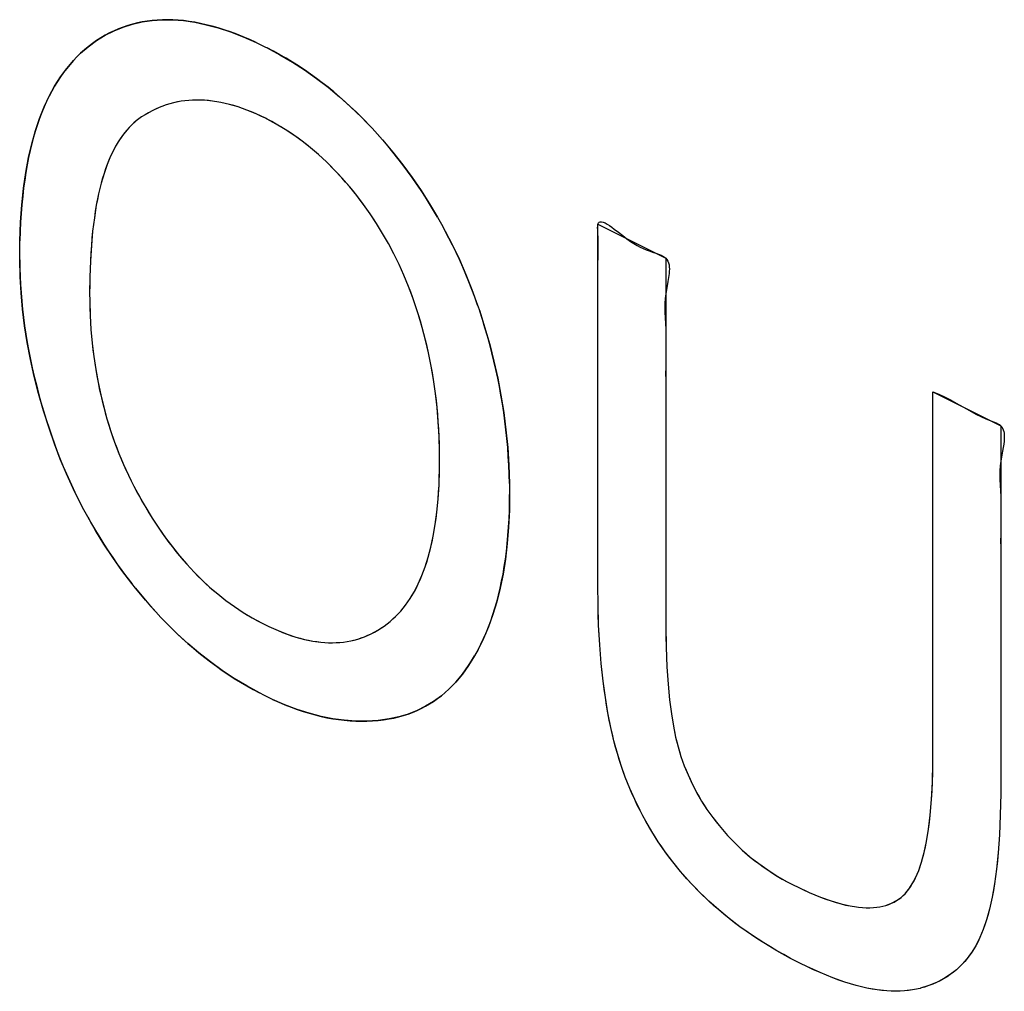
# Model space of a CAD drawing. Units: millimetres. Extents: x 75 to 166, y 32 to 156.
# Drawn here: x 107 to 109, y 70 to 72 of the extents above; entities that cross this region are included whole.
import ezdxf

# ---------------------------------------------------------------- set-up
doc = ezdxf.new("R2010")
doc.units = ezdxf.units.MM
doc.header["$LTSCALE"] = 16.335
doc.layers.get('0').update_dxf_attribs({"linetype": 'CONTINUOUS'})

msp = doc.modelspace()

# ---------------------------------------------------------------- linework, layer by layer
at = {"color": 7, "linetype": 'CONTINUOUS'}
for p, q in [((106.8625, 71.9232), (106.8874, 71.9249)), ((106.8874, 71.9249), (106.913, 71.9248)), ((106.913, 71.9248), (106.9394, 71.9227)), ((106.7696, 71.8979), (106.7919, 71.9071)), ((106.7919, 71.9071), (106.8147, 71.9143)), ((106.8147, 71.9143), (106.8383, 71.9197)), ((106.8383, 71.9197), (106.8625, 71.9232)), ((106.9394, 71.9227), (106.9666, 71.9188)), ((106.9666, 71.9188), (106.9947, 71.9129)), ((106.9947, 71.9129), (107.0237, 71.9051)), ((107.0237, 71.9051), (107.0536, 71.8953)), ((106.727, 71.8739), (106.748, 71.8869)), ((106.748, 71.8869), (106.7696, 71.8979)), ((107.0536, 71.8953), (107.0846, 71.8833)), ((107.0846, 71.8833), (107.1165, 71.8693)), ((106.6879, 71.843), (106.7065, 71.859)), ((106.7065, 71.859), (106.727, 71.8739)), ((107.1165, 71.8693), (107.1379, 71.859)), ((107.1379, 71.859), (107.143, 71.8564)), ((107.143, 71.8564), (107.1743, 71.8396)), ((106.6704, 71.8254), (106.679, 71.8344)), ((106.679, 71.8344), (106.6879, 71.843)), ((107.1743, 71.8396), (107.2048, 71.8216)), ((106.6386, 71.7852), (106.654, 71.8061)), ((106.654, 71.8061), (106.6704, 71.8254)), ((107.2048, 71.8216), (107.2345, 71.8023)), ((106.6243, 71.7626), (106.6386, 71.7852)), ((107.2345, 71.8023), (107.2635, 71.7818)), ((107.2635, 71.7818), (107.2919, 71.76)), ((106.6111, 71.7382), (106.6243, 71.7626)), ((107.2919, 71.76), (107.3196, 71.7369)), ((106.599, 71.7121), (106.6111, 71.7382)), ((107.3196, 71.7369), (107.3468, 71.7125)), ((106.5879, 71.6841), (106.599, 71.7121)), ((106.8795, 71.7107), (106.8622, 71.7027)), ((106.8971, 71.7172), (106.8795, 71.7107)), ((106.915, 71.7223), (106.8971, 71.7172)), ((106.9333, 71.7259), (106.915, 71.7223)), ((106.9519, 71.7282), (106.9333, 71.7259)), ((106.9709, 71.729), (106.9519, 71.7282)), ((106.9805, 71.7289), (106.9709, 71.729)), ((106.9903, 71.7284), (106.9805, 71.7289)), ((107.0101, 71.7264), (106.9903, 71.7284)), ((107.0303, 71.723), (107.0101, 71.7264)), ((107.051, 71.7182), (107.0303, 71.723)), ((107.0721, 71.712), (107.051, 71.7182)), ((107.0938, 71.7043), (107.0721, 71.712)), ((107.3468, 71.7125), (107.3734, 71.6869)), ((106.8363, 71.6876), (106.8238, 71.6783)), ((106.8451, 71.6932), (106.8363, 71.6876)), ((106.8622, 71.7027), (106.8451, 71.6932)), ((107.116, 71.6951), (107.0938, 71.7043)), ((107.1388, 71.6843), (107.116, 71.6951)), ((107.1434, 71.682), (107.1388, 71.6843)), ((107.3734, 71.6869), (107.3995, 71.6599)), ((106.5778, 71.6542), (106.5879, 71.6841)), ((106.8119, 71.6676), (106.8005, 71.6555)), ((106.8238, 71.6783), (106.8119, 71.6676)), ((107.1655, 71.67), (107.1434, 71.682)), ((107.1871, 71.6571), (107.1655, 71.67)), ((106.5689, 71.6224), (106.5778, 71.6542)), ((106.7898, 71.642), (106.7797, 71.6268)), ((106.8005, 71.6555), (106.7898, 71.642)), ((107.2082, 71.6432), (107.1871, 71.6571)), ((107.2288, 71.6283), (107.2082, 71.6432)), ((107.3995, 71.6599), (107.425, 71.6315)), ((106.5611, 71.5884), (106.5689, 71.6224)), ((106.7797, 71.6268), (106.7701, 71.6101)), ((107.249, 71.6124), (107.2288, 71.6283)), ((107.2687, 71.5956), (107.249, 71.6124)), ((107.425, 71.6315), (107.4501, 71.6017)), ((106.5544, 71.5524), (106.5611, 71.5884)), ((106.7612, 71.5918), (106.7529, 71.5716)), ((106.7701, 71.6101), (106.7612, 71.5918)), ((107.288, 71.5777), (107.2687, 71.5956)), ((107.4501, 71.6017), (107.4741, 71.5711)), ((106.7529, 71.5716), (106.7452, 71.5497)), ((107.307, 71.5588), (107.288, 71.5777)), ((107.4741, 71.5711), (107.497, 71.54)), ((106.5488, 71.5141), (106.5544, 71.5524)), ((106.7452, 71.5497), (106.7382, 71.5258)), ((107.3255, 71.5389), (107.307, 71.5588)), ((106.7382, 71.5258), (106.7318, 71.4999)), ((107.3438, 71.518), (107.3255, 71.5389)), ((107.3617, 71.4959), (107.3438, 71.518)), ((107.497, 71.54), (107.5188, 71.5082)), ((106.5445, 71.4735), (106.5488, 71.5141)), ((106.7318, 71.4999), (106.7262, 71.4719)), ((107.3786, 71.4736), (107.3617, 71.4959)), ((107.5188, 71.5082), (107.5395, 71.4759)), ((106.5414, 71.4305), (106.5445, 71.4735)), ((106.7262, 71.4719), (106.7214, 71.4417)), ((107.3948, 71.4508), (107.3786, 71.4736)), ((107.5395, 71.4759), (107.5593, 71.4428)), ((107.4103, 71.4274), (107.3948, 71.4508)), ((106.5397, 71.385), (106.5414, 71.4305)), ((106.7214, 71.4417), (106.7173, 71.4091)), ((107.4177, 71.4154), (107.4103, 71.4274)), ((107.5593, 71.4428), (107.5687, 71.426)), ((107.5687, 71.426), (107.578, 71.4091)), ((107.9503, 71.4256), (108.1159, 71.3428)), ((107.9503, 70.5412), (107.9503, 71.4256)), ((106.7173, 71.4091), (106.7141, 71.3741)), ((107.425, 71.4034), (107.4177, 71.4154)), ((107.4391, 71.3788), (107.425, 71.4034)), ((107.578, 71.4091), (107.5957, 71.3746)), ((106.5392, 71.3461), (106.5397, 71.385)), ((106.7141, 71.3741), (106.7118, 71.3365)), ((107.4524, 71.3536), (107.4391, 71.3788)), ((107.5957, 71.3746), (107.6124, 71.3393)), ((107.465, 71.3277), (107.4524, 71.3536)), ((106.5392, 71.3385), (106.5392, 71.3461)), ((106.5402, 71.2985), (106.5392, 71.3385)), ((106.7118, 71.3365), (106.7104, 71.2962)), ((107.477, 71.3011), (107.465, 71.3277)), ((107.6124, 71.3393), (107.6281, 71.3032)), ((108.1159, 71.3428), (108.116, 70.4464)), ((107.4882, 71.2738), (107.477, 71.3011)), ((107.6281, 71.3032), (107.643, 71.2663)), ((106.5425, 71.2584), (106.5402, 71.2985)), ((106.7104, 71.2962), (106.7099, 71.2574)), ((106.5463, 71.2181), (106.5425, 71.2584)), ((106.7099, 71.2574), (106.7101, 71.2386)), ((107.4988, 71.2457), (107.4882, 71.2738)), ((107.643, 71.2663), (107.6568, 71.2284)), ((106.7101, 71.2386), (106.7111, 71.2033)), ((107.5087, 71.2168), (107.4988, 71.2457)), ((107.6568, 71.2284), (107.662, 71.2133)), ((106.5513, 71.1775), (106.5463, 71.2181)), ((107.5127, 71.2044), (107.5087, 71.2168)), ((107.5217, 71.174), (107.5127, 71.2044)), ((107.662, 71.2133), (107.6748, 71.173)), ((106.7111, 71.2033), (106.7132, 71.1689)), ((106.5578, 71.1367), (106.5513, 71.1775)), ((106.7132, 71.1689), (106.7161, 71.1354)), ((107.5298, 71.143), (107.5217, 71.174)), ((107.6748, 71.173), (107.6864, 71.1324)), ((106.5656, 71.0957), (106.5578, 71.1367)), ((106.7161, 71.1354), (106.72, 71.1028)), ((107.5372, 71.1115), (107.5298, 71.143)), ((107.6864, 71.1324), (107.6968, 71.0915)), ((107.5437, 71.0793), (107.5372, 71.1115)), ((106.5748, 71.0543), (106.5656, 71.0957)), ((106.72, 71.1028), (106.7248, 71.0709)), ((107.6968, 71.0915), (107.7059, 71.0502)), ((106.7248, 71.0709), (106.7304, 71.0398)), ((107.5493, 71.0464), (107.5437, 71.0793)), ((106.5854, 71.0126), (106.5748, 71.0543)), ((106.7304, 71.0398), (106.7369, 71.0093)), ((107.5541, 71.0128), (107.5493, 71.0464)), ((107.7059, 71.0502), (107.7139, 71.0086)), ((106.5974, 70.9704), (106.5854, 71.0126)), ((107.558, 70.9785), (107.5541, 71.0128)), ((108.7682, 71.0167), (108.9335, 70.934)), ((108.7682, 70.1335), (108.7682, 71.0167)), ((106.7369, 71.0093), (106.7442, 70.9796)), ((107.7139, 71.0086), (107.7206, 70.9665)), ((106.6108, 70.9279), (106.5974, 70.9704)), ((106.7442, 70.9796), (106.7523, 70.9505)), ((107.5609, 70.9433), (107.558, 70.9785)), ((107.7206, 70.9665), (107.726, 70.924)), ((106.7523, 70.9505), (106.7612, 70.9219)), ((107.5629, 70.9074), (107.5609, 70.9433)), ((106.624, 70.8898), (106.6108, 70.9279)), ((106.7612, 70.9219), (106.7709, 70.8939)), ((107.726, 70.924), (107.7302, 70.881)), ((108.9335, 70.934), (108.9335, 70.0358)), ((106.7709, 70.8939), (106.7814, 70.8664)), ((107.5639, 70.8706), (107.5629, 70.9074)), ((106.6383, 70.8526), (106.624, 70.8898)), ((107.5641, 70.8524), (107.5639, 70.8706)), ((107.7302, 70.881), (107.733, 70.8373)), ((106.6535, 70.8162), (106.6383, 70.8526)), ((106.7814, 70.8664), (106.7927, 70.8394)), ((107.5638, 70.8251), (107.5641, 70.8524)), ((106.7927, 70.8394), (106.8048, 70.8128)), ((107.5626, 70.7888), (107.5638, 70.8251)), ((107.733, 70.8373), (107.7345, 70.7931)), ((106.6697, 70.7806), (106.6535, 70.8162)), ((106.8048, 70.8128), (106.8111, 70.7997)), ((106.8111, 70.7997), (106.8177, 70.7867)), ((106.6869, 70.7457), (106.6697, 70.7806)), ((106.8177, 70.7867), (106.8315, 70.7609)), ((107.5604, 70.7547), (107.5626, 70.7888)), ((107.7345, 70.7931), (107.7348, 70.7659)), ((106.8315, 70.7609), (106.8468, 70.734)), ((107.5573, 70.7226), (107.5604, 70.7547)), ((107.7348, 70.7659), (107.7343, 70.7277)), ((106.6959, 70.7284), (106.6869, 70.7457)), ((106.7052, 70.7114), (106.6959, 70.7284)), ((106.8468, 70.734), (106.8625, 70.7083)), ((107.7343, 70.7277), (107.7324, 70.686)), ((106.7245, 70.6778), (106.7052, 70.7114)), ((106.8625, 70.7083), (106.8785, 70.6838)), ((107.5532, 70.6924), (107.5573, 70.7226)), ((106.7449, 70.6448), (106.7245, 70.6778)), ((106.8785, 70.6838), (106.895, 70.6603)), ((107.5484, 70.6641), (107.5532, 70.6924)), ((107.7324, 70.686), (107.7292, 70.6462)), ((106.895, 70.6603), (106.9119, 70.6379)), ((107.5427, 70.6376), (107.5484, 70.6641)), ((106.7663, 70.6123), (106.7449, 70.6448)), ((106.9119, 70.6379), (106.9291, 70.6164)), ((107.5362, 70.6128), (107.5427, 70.6376)), ((107.7292, 70.6462), (107.7247, 70.6081)), ((106.7889, 70.5804), (106.7663, 70.6123)), ((106.9291, 70.6164), (106.9468, 70.596)), ((107.5289, 70.5896), (107.5362, 70.6128)), ((107.7247, 70.6081), (107.7189, 70.5719)), ((106.8127, 70.549), (106.7889, 70.5804)), ((106.9468, 70.596), (106.9559, 70.5861)), ((106.9559, 70.5861), (106.965, 70.5764)), ((107.5208, 70.568), (107.5289, 70.5896)), ((106.965, 70.5764), (106.9836, 70.5578)), ((106.9836, 70.5578), (107.0027, 70.5401)), ((107.512, 70.5479), (107.5208, 70.568)), ((107.7189, 70.5719), (107.7118, 70.5372)), ((106.8217, 70.5375), (106.8127, 70.549)), ((106.8462, 70.5079), (106.8217, 70.5375)), ((107.0027, 70.5401), (107.0224, 70.5233)), ((107.5025, 70.5293), (107.512, 70.5479)), ((107.7118, 70.5372), (107.7035, 70.5042)), ((107.9507, 70.4988), (107.9503, 70.5412)), ((106.8711, 70.4796), (106.8462, 70.5079)), ((107.0224, 70.5233), (107.0425, 70.5075)), ((107.0425, 70.5075), (107.0633, 70.4924)), ((107.4812, 70.4961), (107.4922, 70.512)), ((107.4922, 70.512), (107.5025, 70.5293)), ((107.0633, 70.4924), (107.0846, 70.4783)), ((107.4694, 70.4816), (107.4812, 70.4961)), ((107.7035, 70.5042), (107.694, 70.4728)), ((107.9522, 70.4473), (107.9507, 70.4988)), ((106.8838, 70.4659), (106.8711, 70.4796)), ((106.8967, 70.4526), (106.8838, 70.4659)), ((107.0846, 70.4783), (107.1066, 70.4651)), ((107.1066, 70.4651), (107.1293, 70.4527)), ((107.4435, 70.4563), (107.4568, 70.4683)), ((107.4568, 70.4683), (107.4694, 70.4816)), ((107.694, 70.4728), (107.6833, 70.4429)), ((106.9228, 70.4269), (106.8967, 70.4526)), ((107.1293, 70.4527), (107.1362, 70.4492)), ((107.1362, 70.4492), (107.1469, 70.444)), ((107.1469, 70.444), (107.1698, 70.4338)), ((107.3972, 70.426), (107.4131, 70.4346)), ((107.4131, 70.4346), (107.4285, 70.4447)), ((107.4285, 70.4447), (107.4435, 70.4563)), ((107.6833, 70.4429), (107.6713, 70.4145)), ((107.9549, 70.3989), (107.9522, 70.4473)), ((108.116, 70.4464), (108.1168, 70.3933)), ((106.9495, 70.4024), (106.9228, 70.4269)), ((107.1698, 70.4338), (107.192, 70.4251)), ((107.192, 70.4251), (107.2134, 70.418)), ((107.2134, 70.418), (107.2342, 70.4124)), ((107.2342, 70.4124), (107.2544, 70.4083)), ((107.3472, 70.4088), (107.3643, 70.4131)), ((107.3643, 70.4131), (107.381, 70.4189)), ((107.381, 70.4189), (107.3972, 70.426)), ((107.6713, 70.4145), (107.6581, 70.3875)), ((106.9768, 70.3792), (106.9495, 70.4024)), ((107.2544, 70.4083), (107.274, 70.4056)), ((107.274, 70.4056), (107.2931, 70.4043)), ((107.2931, 70.4043), (107.3116, 70.4044)), ((107.3116, 70.4044), (107.3297, 70.4059)), ((107.3297, 70.4059), (107.3472, 70.4088)), ((107.6581, 70.3875), (107.6494, 70.3718)), ((107.9585, 70.3534), (107.9549, 70.3989)), ((108.1168, 70.3933), (108.1188, 70.3457)), ((107.0048, 70.3573), (106.9768, 70.3792)), ((107.6494, 70.3718), (107.6349, 70.3486)), ((107.0336, 70.3365), (107.0048, 70.3573)), ((107.6349, 70.3486), (107.6196, 70.3274)), ((107.9632, 70.3106), (107.9585, 70.3534)), ((108.1188, 70.3457), (108.1216, 70.303)), ((107.063, 70.317), (107.0336, 70.3365)), ((107.0932, 70.2987), (107.063, 70.317)), ((107.6196, 70.3274), (107.6034, 70.308)), ((107.1243, 70.2817), (107.0932, 70.2987)), ((107.5864, 70.2906), (107.5684, 70.2749)), ((107.6034, 70.308), (107.5864, 70.2906)), ((107.9686, 70.2705), (107.9632, 70.3106)), ((108.1216, 70.303), (108.1253, 70.2648)), ((107.1369, 70.2753), (107.1243, 70.2817)), ((107.1563, 70.2659), (107.1369, 70.2753)), ((107.5684, 70.2749), (107.5495, 70.2611)), ((107.9749, 70.2328), (107.9686, 70.2705)), ((107.1866, 70.2526), (107.1563, 70.2659)), ((107.2165, 70.2413), (107.1866, 70.2526)), ((107.5297, 70.2489), (107.5089, 70.2386)), ((107.5495, 70.2611), (107.5297, 70.2489)), ((108.1253, 70.2648), (108.1297, 70.2309)), ((107.2459, 70.2319), (107.2165, 70.2413)), ((107.2748, 70.2243), (107.2459, 70.2319)), ((107.3034, 70.2186), (107.2748, 70.2243)), ((107.3315, 70.2148), (107.3034, 70.2186)), ((107.4644, 70.2231), (107.4406, 70.218)), ((107.4872, 70.23), (107.4644, 70.2231)), ((107.5089, 70.2386), (107.4872, 70.23)), ((107.982, 70.1975), (107.9749, 70.2328)), ((108.1297, 70.2309), (108.1347, 70.2007)), ((107.3593, 70.2128), (107.3315, 70.2148)), ((107.3867, 70.2126), (107.3593, 70.2128)), ((107.4138, 70.2144), (107.3867, 70.2126)), ((107.4406, 70.218), (107.4138, 70.2144)), ((107.9897, 70.1644), (107.982, 70.1975)), ((108.1347, 70.2007), (108.1402, 70.174)), ((108.1402, 70.174), (108.1461, 70.1504)), ((107.9981, 70.1334), (107.9897, 70.1644)), ((108.1461, 70.1504), (108.1532, 70.1268)), ((108.0072, 70.1043), (107.9981, 70.1334)), ((108.1532, 70.1268), (108.1613, 70.1039)), ((108.768, 70.1107), (108.7682, 70.1335)), ((108.0173, 70.0759), (108.0072, 70.1043)), ((108.1613, 70.1039), (108.1704, 70.0816)), ((108.7669, 70.0636), (108.768, 70.1107)), ((108.0283, 70.0482), (108.0173, 70.0759)), ((108.1704, 70.0816), (108.1804, 70.0598)), ((108.1804, 70.0598), (108.1914, 70.0386)), ((108.7647, 70.0213), (108.7669, 70.0636)), ((108.0403, 70.0211), (108.0283, 70.0482)), ((108.1914, 70.0386), (108.2035, 70.0177)), ((108.9335, 70.0358), (108.9326, 69.9832)), ((108.0532, 69.9946), (108.0403, 70.0211)), ((108.2035, 70.0177), (108.2166, 69.9974)), ((108.7615, 69.9832), (108.7647, 70.0213)), ((108.06, 69.9816), (108.0532, 69.9946)), ((108.0671, 69.9687), (108.06, 69.9816)), ((108.2166, 69.9974), (108.2307, 69.9774)), ((108.7573, 69.9493), (108.7615, 69.9832)), ((108.9326, 69.9832), (108.9306, 69.9352)), ((108.0819, 69.9432), (108.0671, 69.9687)), ((108.2307, 69.9774), (108.246, 69.9577)), ((108.246, 69.9577), (108.2501, 69.9528)), ((108.0978, 69.9183), (108.0819, 69.9432)), ((108.2501, 69.9528), (108.2668, 69.9338)), ((108.2668, 69.9338), (108.2843, 69.9155)), ((108.7524, 69.919), (108.7573, 69.9493)), ((108.9306, 69.9352), (108.9275, 69.8915)), ((108.1148, 69.8937), (108.0978, 69.9183)), ((108.2843, 69.9155), (108.3029, 69.8979)), ((108.7467, 69.8923), (108.7524, 69.919)), ((108.1329, 69.8696), (108.1148, 69.8937)), ((108.3029, 69.8979), (108.3224, 69.8811)), ((108.7403, 69.8688), (108.7467, 69.8923)), ((108.9275, 69.8915), (108.9234, 69.8518)), ((108.1521, 69.8458), (108.1329, 69.8696)), ((108.3224, 69.8811), (108.3431, 69.8649)), ((108.3431, 69.8649), (108.365, 69.8494)), ((108.7334, 69.8483), (108.7403, 69.8688)), ((108.1578, 69.8391), (108.1521, 69.8458)), ((108.1778, 69.8166), (108.1578, 69.8391)), ((108.365, 69.8494), (108.3882, 69.8346)), ((108.3882, 69.8346), (108.4127, 69.8206)), ((108.7258, 69.8304), (108.7334, 69.8483)), ((108.9234, 69.8518), (108.9184, 69.8158)), ((108.199, 69.7946), (108.1778, 69.8166)), ((108.4127, 69.8206), (108.4306, 69.8113)), ((108.4306, 69.8113), (108.4358, 69.8087)), ((108.7092, 69.8022), (108.7178, 69.8152)), ((108.7178, 69.8152), (108.7258, 69.8304)), ((108.9184, 69.8158), (108.9126, 69.7832)), ((108.2215, 69.7731), (108.199, 69.7946)), ((108.4358, 69.8087), (108.466, 69.7946)), ((108.466, 69.7946), (108.494, 69.783)), ((108.6907, 69.7826), (108.7002, 69.7914)), ((108.7002, 69.7914), (108.7092, 69.8022)), ((108.2453, 69.7519), (108.2215, 69.7731)), ((108.494, 69.783), (108.5199, 69.7737)), ((108.5199, 69.7737), (108.5439, 69.7666)), ((108.5439, 69.7666), (108.566, 69.7616)), ((108.6388, 69.7596), (108.6535, 69.7631)), ((108.6535, 69.7631), (108.667, 69.7681)), ((108.667, 69.7681), (108.6794, 69.7747)), ((108.6794, 69.7747), (108.6907, 69.7826)), ((108.9126, 69.7832), (108.9061, 69.754)), ((108.2705, 69.7311), (108.2453, 69.7519)), ((108.566, 69.7616), (108.5865, 69.7585)), ((108.5865, 69.7585), (108.6054, 69.7572)), ((108.6054, 69.7572), (108.6228, 69.7576)), ((108.6228, 69.7576), (108.6388, 69.7596)), ((108.9061, 69.754), (108.8988, 69.7277)), ((108.2972, 69.7108), (108.2705, 69.7311)), ((108.8988, 69.7277), (108.8909, 69.7043)), ((108.3255, 69.6908), (108.2972, 69.7108)), ((108.3554, 69.6713), (108.3255, 69.6908)), ((108.8909, 69.7043), (108.8828, 69.6845)), ((108.3871, 69.6523), (108.3554, 69.6713)), ((108.8736, 69.6662), (108.8632, 69.6491)), ((108.8828, 69.6845), (108.8736, 69.6662)), ((108.4207, 69.6337), (108.3871, 69.6523)), ((108.8632, 69.6491), (108.8518, 69.6335)), ((108.445, 69.6212), (108.4207, 69.6337)), ((108.4605, 69.6136), (108.445, 69.6212)), ((108.8392, 69.6191), (108.8254, 69.606)), ((108.8518, 69.6335), (108.8392, 69.6191)), ((108.4931, 69.5988), (108.4605, 69.6136)), ((108.524, 69.5862), (108.4931, 69.5988)), ((108.8105, 69.5943), (108.7943, 69.5839)), ((108.8254, 69.606), (108.8105, 69.5943)), ((108.5532, 69.5758), (108.524, 69.5862)), ((108.5809, 69.5675), (108.5532, 69.5758)), ((108.7768, 69.5748), (108.7579, 69.5671)), ((108.7943, 69.5839), (108.7768, 69.5748)), ((108.6071, 69.5612), (108.5809, 69.5675)), ((108.6319, 69.5567), (108.6071, 69.5612)), ((108.6554, 69.5541), (108.6319, 69.5567)), ((108.6775, 69.5532), (108.6554, 69.5541)), ((108.6985, 69.554), (108.6775, 69.5532)), ((108.7183, 69.5565), (108.6985, 69.554)), ((108.737, 69.5605), (108.7183, 69.5565)), ((108.7377, 69.5607), (108.737, 69.5605)), ((108.7579, 69.5671), (108.7377, 69.5607))]:
    msp.add_line(p, q, dxfattribs=at)
at = {"color": 7, "linetype": 'CONTINUOUS', "true_color": 0x1a171b}
for p, q in [((108.1159, 71.083), (108.1158, 71.054)), ((108.116, 70.9531), (108.1159, 70.9098)), ((108.9335, 70.6742), (108.9334, 70.6452))]:
    msp.add_line(p, q, dxfattribs=at)
for points in [[(107.1165, 71.8693), (107.1005, 71.8765), (107.0846, 71.8833), (107.0691, 71.8895), (107.0536, 71.8953), (107.0386, 71.9004), (107.0237, 71.9051), (107.0092, 71.9093), (106.9947, 71.9129), (106.9806, 71.9161), (106.9666, 71.9188), (106.953, 71.921), (106.9394, 71.9227), (106.9262, 71.924), (106.913, 71.9248), (106.9001, 71.9251), (106.8874, 71.9249), (106.8749, 71.9243), (106.8625, 71.9232), (106.8503, 71.9217), (106.8383, 71.9197), (106.8264, 71.9172), (106.8147, 71.9143), (106.8032, 71.9109), (106.7919, 71.9071), (106.7806, 71.9027), (106.7696, 71.8979), (106.7587, 71.8926), (106.748, 71.8869), (106.7374, 71.8806), (106.727, 71.8739), (106.7166, 71.8667), (106.7065, 71.859), (106.6971, 71.8512), (106.6879, 71.843)], [(107.5593, 71.4428), (107.5495, 71.4594), (107.5395, 71.4759), (107.5293, 71.4922), (107.5188, 71.5082), (107.508, 71.5242), (107.497, 71.54), (107.4857, 71.5557), (107.4741, 71.5711), (107.4622, 71.5866), (107.4501, 71.6017), (107.4376, 71.6168), (107.425, 71.6315), (107.4123, 71.6458), (107.3995, 71.6599), (107.3865, 71.6735), (107.3734, 71.6869), (107.3601, 71.6999), (107.3468, 71.7125), (107.3333, 71.7249), (107.3196, 71.7369), (107.3058, 71.7486), (107.2919, 71.76), (107.2777, 71.7711), (107.2635, 71.7818), (107.249, 71.7922), (107.2345, 71.8023), (107.2196, 71.8122), (107.2048, 71.8216), (107.1895, 71.8308), (107.1743, 71.8396), (107.1586, 71.8482), (107.143, 71.8564)], [(106.6704, 71.8254), (106.662, 71.8159), (106.654, 71.8061), (106.6462, 71.7958), (106.6386, 71.7852), (106.6313, 71.7741), (106.6243, 71.7626), (106.6176, 71.7506), (106.6111, 71.7382), (106.6049, 71.7253), (106.599, 71.7121), (106.5932, 71.6983), (106.5879, 71.6841), (106.5827, 71.6693), (106.5778, 71.6542), (106.5732, 71.6384), (106.5689, 71.6224), (106.5648, 71.6055), (106.5611, 71.5884), (106.5575, 71.5705), (106.5544, 71.5524), (106.5514, 71.5334), (106.5488, 71.5141), (106.5465, 71.4939), (106.5445, 71.4735), (106.5428, 71.4521), (106.5414, 71.4305), (106.5404, 71.4078), (106.5397, 71.385)], [(106.9709, 71.729), (106.9613, 71.7287), (106.9519, 71.7282), (106.9425, 71.7272), (106.9333, 71.7259), (106.9241, 71.7243), (106.915, 71.7223), (106.906, 71.7199), (106.8971, 71.7172), (106.8882, 71.7141), (106.8795, 71.7107), (106.8707, 71.7069), (106.8622, 71.7027), (106.8536, 71.6981), (106.8451, 71.6932)], [(107.1388, 71.6843), (107.1274, 71.6898), (107.116, 71.6951), (107.1049, 71.6998), (107.0938, 71.7043), (107.0829, 71.7083), (107.0721, 71.712), (107.0615, 71.7153), (107.051, 71.7182), (107.0406, 71.7208), (107.0303, 71.723), (107.0201, 71.7249), (107.0101, 71.7264), (107.0001, 71.7276), (106.9903, 71.7284)], [(106.8363, 71.6876), (106.83, 71.6831), (106.8238, 71.6783), (106.8177, 71.6731), (106.8119, 71.6676), (106.8061, 71.6617), (106.8005, 71.6555), (106.7951, 71.6489), (106.7898, 71.642), (106.7846, 71.6345), (106.7797, 71.6268), (106.7748, 71.6186), (106.7701, 71.6101), (106.7655, 71.6011), (106.7612, 71.5918), (106.7569, 71.5818), (106.7529, 71.5716), (106.7489, 71.5608), (106.7452, 71.5497), (106.7415, 71.5379), (106.7382, 71.5258), (106.7349, 71.513), (106.7318, 71.4999), (106.7289, 71.486), (106.7262, 71.4719), (106.7237, 71.4569), (106.7214, 71.4417), (106.7192, 71.4255), (106.7173, 71.4091), (106.7156, 71.3917), (106.7141, 71.3741), (106.7128, 71.3554), (106.7118, 71.3365), (106.7109, 71.3164), (106.7104, 71.2962), (106.71, 71.2769), (106.7099, 71.2574)], [(107.4103, 71.4274), (107.4026, 71.4392), (107.3948, 71.4508), (107.3868, 71.4623), (107.3786, 71.4736), (107.3702, 71.4849), (107.3617, 71.4959), (107.3528, 71.507), (107.3438, 71.518), (107.3347, 71.5286), (107.3255, 71.5389), (107.3163, 71.549), (107.307, 71.5588), (107.2975, 71.5684), (107.288, 71.5777), (107.2784, 71.5868), (107.2687, 71.5956), (107.2589, 71.6041), (107.249, 71.6124), (107.2389, 71.6205), (107.2288, 71.6283), (107.2185, 71.6359), (107.2082, 71.6432), (107.1977, 71.6503), (107.1871, 71.6571), (107.1763, 71.6637), (107.1655, 71.67), (107.1545, 71.6762), (107.1434, 71.682)], [(107.9503, 71.3206), (107.9511, 71.3539), (107.9513, 71.3709), (107.9511, 71.3886), (107.9503, 71.4072), (107.95, 71.4123), (107.9498, 71.4173), (107.9499, 71.4218), (107.9503, 71.4256), (107.9516, 71.4289), (107.9535, 71.431), (107.9562, 71.432), (107.9594, 71.4319), (107.9631, 71.431)], [(107.9631, 71.431), (107.9678, 71.429), (107.9729, 71.4262), (107.9785, 71.4226), (107.9843, 71.4186), (107.9904, 71.4141), (108.0008, 71.406), (108.0111, 71.3979), (108.021, 71.3902), (108.03, 71.3838), (108.0383, 71.3784), (108.0462, 71.3738), (108.0537, 71.3698), (108.0611, 71.3664), (108.0684, 71.3633), (108.0759, 71.3605), (108.0836, 71.3577), (108.0918, 71.3549), (108.0983, 71.3525), (108.1048, 71.3499), (108.1089, 71.3478), (108.1127, 71.3455), (108.1159, 71.3428), (108.1189, 71.3394), (108.1212, 71.3355), (108.1229, 71.3313), (108.124, 71.3267), (108.1247, 71.3217), (108.1249, 71.3164), (108.1247, 71.3109), (108.1243, 71.3052), (108.123, 71.2957), (108.1213, 71.2859), (108.1176, 71.2659)], [(107.5087, 71.2168), (107.5039, 71.2313), (107.4988, 71.2457), (107.4936, 71.2598), (107.4882, 71.2738), (107.4827, 71.2875), (107.477, 71.3011), (107.4711, 71.3144), (107.465, 71.3277), (107.4588, 71.3407), (107.4524, 71.3536), (107.4458, 71.3662), (107.4391, 71.3788), (107.4321, 71.3911), (107.425, 71.4034)], [(107.6568, 71.2284), (107.65, 71.2474), (107.643, 71.2663), (107.6357, 71.2848), (107.6281, 71.3032), (107.6204, 71.3213), (107.6124, 71.3393), (107.6042, 71.357), (107.5957, 71.3746), (107.5869, 71.3919), (107.578, 71.4091)], [(106.5392, 71.3385), (106.5395, 71.3186), (106.5402, 71.2985), (106.5412, 71.2785), (106.5425, 71.2584), (106.5442, 71.2383), (106.5463, 71.2181), (106.5486, 71.1978), (106.5513, 71.1775), (106.5544, 71.1572), (106.5578, 71.1367), (106.5615, 71.1162), (106.5656, 71.0957), (106.57, 71.075), (106.5748, 71.0543), (106.5799, 71.0334), (106.5854, 71.0126), (106.5912, 70.9915), (106.5974, 70.9704), (106.6039, 70.9491), (106.6108, 70.9279), (106.6173, 70.9088), (106.624, 70.8898), (106.631, 70.8712), (106.6383, 70.8526), (106.6457, 70.8344), (106.6535, 70.8162), (106.6614, 70.7984), (106.6697, 70.7806), (106.6782, 70.7631), (106.6869, 70.7457)], [(107.9503, 71.234), (107.9501, 71.2922), (107.9503, 71.3206)], [(108.1176, 71.2659), (108.1159, 71.2562), (108.1145, 71.2444), (108.1138, 71.2331), (108.1136, 71.2221), (108.1137, 71.2114), (108.1143, 71.1973), (108.1152, 71.1835), (108.1159, 71.1696), (108.1165, 71.1526), (108.1166, 71.1354), (108.1165, 71.118), (108.1159, 71.083)], [(106.7101, 71.2386), (106.7105, 71.221), (106.7111, 71.2033), (106.712, 71.1862), (106.7132, 71.1689), (106.7145, 71.1522), (106.7161, 71.1354), (106.7179, 71.1191), (106.72, 71.1028), (106.7223, 71.0868), (106.7248, 71.0709), (106.7275, 71.0553), (106.7304, 71.0398), (106.7335, 71.0246), (106.7369, 71.0093), (106.7404, 70.9945), (106.7442, 70.9796), (106.7481, 70.965), (106.7523, 70.9505), (106.7566, 70.9362), (106.7612, 70.9219), (106.7659, 70.9079), (106.7709, 70.8939), (106.776, 70.8802), (106.7814, 70.8664), (106.7869, 70.8529), (106.7927, 70.8394), (106.7986, 70.8261), (106.8048, 70.8128)], [(107.5639, 70.8706), (107.5636, 70.8889), (107.5629, 70.9074), (107.5621, 70.9253), (107.5609, 70.9433), (107.5596, 70.9609), (107.558, 70.9785), (107.5562, 70.9956), (107.5541, 71.0128), (107.5519, 71.0296), (107.5493, 71.0464), (107.5466, 71.0628), (107.5437, 71.0793), (107.5406, 71.0953), (107.5372, 71.1115), (107.5336, 71.1272), (107.5298, 71.143), (107.5259, 71.1585), (107.5217, 71.174), (107.5173, 71.1892), (107.5127, 71.2044)], [(107.7345, 70.7931), (107.734, 70.8151), (107.733, 70.8373), (107.7318, 70.8591), (107.7302, 70.881), (107.7283, 70.9024), (107.726, 70.924), (107.7235, 70.9452), (107.7206, 70.9665), (107.7174, 70.9875), (107.7139, 71.0086), (107.7101, 71.0294), (107.7059, 71.0502), (107.7015, 71.0708), (107.6968, 71.0915), (107.6918, 71.1119), (107.6864, 71.1324), (107.6808, 71.1527), (107.6748, 71.173), (107.6686, 71.1932), (107.662, 71.2133)], [(108.7682, 71.0167), (108.7823, 71.0108), (108.7966, 71.0041), (108.8108, 70.9968), (108.825, 70.9891)], [(108.825, 70.9891), (108.8503, 70.9749), (108.8617, 70.9686), (108.8731, 70.9625), (108.8848, 70.9567), (108.8969, 70.9511), (108.9096, 70.946), (108.9162, 70.9435), (108.9227, 70.9408), (108.9267, 70.9388), (108.9303, 70.9366), (108.9335, 70.934), (108.9362, 70.9311), (108.9382, 70.9278), (108.9399, 70.9241), (108.941, 70.9202), (108.9418, 70.9159), (108.9423, 70.9114), (108.9423, 70.9042), (108.9418, 70.8966), (108.9408, 70.8887), (108.9394, 70.8805)], [(108.9394, 70.8805), (108.9353, 70.8583), (108.9335, 70.8474), (108.9322, 70.8356), (108.9314, 70.8242), (108.9312, 70.8132), (108.9313, 70.8025), (108.932, 70.7885), (108.9328, 70.7747), (108.9335, 70.7608), (108.9341, 70.7438), (108.9342, 70.7266), (108.934, 70.7092), (108.9335, 70.6742)], [(107.1469, 70.444), (107.1584, 70.4387), (107.1698, 70.4338), (107.1809, 70.4293), (107.192, 70.4251), (107.2027, 70.4214), (107.2134, 70.418), (107.2238, 70.4151), (107.2342, 70.4124), (107.2443, 70.4102), (107.2544, 70.4083), (107.2643, 70.4068), (107.274, 70.4056), (107.2836, 70.4048), (107.2931, 70.4043), (107.3024, 70.4042), (107.3116, 70.4044), (107.3207, 70.405), (107.3297, 70.4059), (107.3385, 70.4072), (107.3472, 70.4088), (107.3559, 70.4108), (107.3643, 70.4131), (107.3727, 70.4158), (107.381, 70.4189), (107.3892, 70.4223), (107.3972, 70.426), (107.4052, 70.4301), (107.4131, 70.4346), (107.4209, 70.4395), (107.4285, 70.4447), (107.4361, 70.4504), (107.4435, 70.4563), (107.4503, 70.4622), (107.4568, 70.4683), (107.4632, 70.4748), (107.4694, 70.4816), (107.4754, 70.4887), (107.4812, 70.4961), (107.4868, 70.5039), (107.4922, 70.512), (107.4975, 70.5205), (107.5025, 70.5293), (107.5074, 70.5385), (107.512, 70.5479), (107.5166, 70.5578), (107.5208, 70.568), (107.525, 70.5787), (107.5289, 70.5896), (107.5327, 70.6011), (107.5362, 70.6128), (107.5396, 70.6251), (107.5427, 70.6376), (107.5457, 70.6508), (107.5484, 70.6641), (107.5509, 70.6782), (107.5532, 70.6924), (107.5554, 70.7074), (107.5573, 70.7226), (107.5589, 70.7386), (107.5604, 70.7547), (107.5616, 70.7717), (107.5626, 70.7888), (107.5633, 70.8069), (107.5638, 70.8251)], [(106.8177, 70.7867), (106.8245, 70.7737), (106.8315, 70.7609), (106.839, 70.7474), (106.8468, 70.734), (106.8545, 70.7211), (106.8625, 70.7083), (106.8704, 70.696), (106.8785, 70.6838), (106.8867, 70.672), (106.895, 70.6603), (106.9034, 70.649), (106.9119, 70.6379), (106.9204, 70.627), (106.9291, 70.6164), (106.9379, 70.6061), (106.9468, 70.596)], [(107.6581, 70.3875), (107.6648, 70.4008), (107.6713, 70.4145), (107.6774, 70.4285), (107.6833, 70.4429), (107.6888, 70.4577), (107.694, 70.4728), (107.6989, 70.4884), (107.7035, 70.5042), (107.7078, 70.5206), (107.7118, 70.5372), (107.7155, 70.5544), (107.7189, 70.5719), (107.7219, 70.5899), (107.7247, 70.6081), (107.7271, 70.627), (107.7292, 70.6462), (107.7309, 70.666), (107.7324, 70.686), (107.7335, 70.7067), (107.7343, 70.7277), (107.7347, 70.7467), (107.7348, 70.7659)], [(106.7052, 70.7114), (106.7147, 70.6945), (106.7245, 70.6778), (106.7346, 70.6612), (106.7449, 70.6448), (106.7555, 70.6284), (106.7663, 70.6123), (106.7775, 70.5962), (106.7889, 70.5804), (106.8007, 70.5646), (106.8127, 70.549)], [(106.965, 70.5764), (106.9743, 70.567), (106.9836, 70.5578), (106.9931, 70.5488), (107.0027, 70.5401), (107.0125, 70.5316), (107.0224, 70.5233), (107.0324, 70.5153), (107.0425, 70.5075), (107.0529, 70.4998), (107.0633, 70.4924), (107.0739, 70.4852), (107.0846, 70.4783), (107.0956, 70.4715), (107.1066, 70.4651), (107.1179, 70.4587), (107.1293, 70.4527)], [(106.8217, 70.5375), (106.8339, 70.5226), (106.8462, 70.5079), (106.8586, 70.4936), (106.8711, 70.4796)], [(108.0532, 69.9946), (108.0466, 70.0078), (108.0403, 70.0211), (108.0342, 70.0346), (108.0283, 70.0482), (108.0227, 70.062), (108.0173, 70.0759), (108.0121, 70.0901), (108.0072, 70.1043), (108.0025, 70.1188), (107.9981, 70.1334), (107.9937, 70.1489), (107.9897, 70.1644), (107.9857, 70.181), (107.982, 70.1975), (107.9783, 70.2152), (107.9749, 70.2328), (107.9716, 70.2517), (107.9686, 70.2705), (107.9657, 70.2906), (107.9632, 70.3106), (107.9607, 70.332), (107.9585, 70.3534), (107.9566, 70.3762), (107.9549, 70.3989), (107.9534, 70.4232), (107.9522, 70.4473), (107.9513, 70.4731), (107.9507, 70.4988)], [(106.8967, 70.4526), (106.9097, 70.4396), (106.9228, 70.4269), (106.9361, 70.4145), (106.9495, 70.4024), (106.9631, 70.3907), (106.9768, 70.3792), (106.9908, 70.3681), (107.0048, 70.3573), (107.0192, 70.3467), (107.0336, 70.3365), (107.0483, 70.3266), (107.063, 70.317), (107.0781, 70.3077), (107.0932, 70.2987), (107.1087, 70.29), (107.1243, 70.2817)], [(108.116, 70.4464), (108.1163, 70.4199), (108.1168, 70.3933), (108.1177, 70.3696), (108.1188, 70.3457), (108.12, 70.3244), (108.1216, 70.303), (108.1233, 70.284), (108.1253, 70.2648), (108.1274, 70.2479), (108.1297, 70.2309), (108.1321, 70.2158), (108.1347, 70.2007), (108.1373, 70.1874), (108.1402, 70.174), (108.143, 70.1622), (108.1461, 70.1504), (108.1495, 70.1386), (108.1532, 70.1268), (108.1571, 70.1154), (108.1613, 70.1039), (108.1657, 70.0927), (108.1704, 70.0816), (108.1753, 70.0707), (108.1804, 70.0598), (108.1858, 70.0491), (108.1914, 70.0386), (108.1973, 70.0281), (108.2035, 70.0177), (108.2099, 70.0075), (108.2166, 69.9974), (108.2235, 69.9873), (108.2307, 69.9774), (108.2383, 69.9674), (108.246, 69.9577)], [(107.1563, 70.2659), (107.1715, 70.2591), (107.1866, 70.2526), (107.2016, 70.2468), (107.2165, 70.2413), (107.2312, 70.2364), (107.2459, 70.2319), (107.2604, 70.2279), (107.2748, 70.2243), (107.2892, 70.2212), (107.3034, 70.2186), (107.3175, 70.2165), (107.3315, 70.2148), (107.3455, 70.2135), (107.3593, 70.2128), (107.3731, 70.2125), (107.3867, 70.2126), (107.4003, 70.2133), (107.4138, 70.2144), (107.4273, 70.2159), (107.4406, 70.218), (107.4526, 70.2203), (107.4644, 70.2231), (107.4759, 70.2263), (107.4872, 70.23), (107.4981, 70.2341), (107.5089, 70.2386), (107.5194, 70.2435), (107.5297, 70.2489), (107.5397, 70.2548), (107.5495, 70.2611), (107.5591, 70.2678), (107.5684, 70.2749), (107.5775, 70.2825), (107.5864, 70.2906), (107.595, 70.2991), (107.6034, 70.308), (107.6117, 70.3175), (107.6196, 70.3274), (107.6274, 70.3378), (107.6349, 70.3486), (107.6423, 70.36), (107.6494, 70.3718)], [(108.7524, 69.919), (108.755, 69.934), (108.7573, 69.9493), (108.7596, 69.9661), (108.7615, 69.9832), (108.7632, 70.0021), (108.7647, 70.0213), (108.766, 70.0424), (108.7669, 70.0636), (108.7676, 70.0871), (108.768, 70.1107)], [(108.9335, 70.0358), (108.9332, 70.0094), (108.9326, 69.9832), (108.9317, 69.9592), (108.9306, 69.9352), (108.9292, 69.9133), (108.9275, 69.8915), (108.9256, 69.8716), (108.9234, 69.8518), (108.9211, 69.8337), (108.9184, 69.8158), (108.9157, 69.7994), (108.9126, 69.7832), (108.9095, 69.7685), (108.9061, 69.754), (108.9026, 69.7407), (108.8988, 69.7277), (108.895, 69.7159), (108.8909, 69.7043), (108.887, 69.6943), (108.8828, 69.6845), (108.8783, 69.6752), (108.8736, 69.6662), (108.8685, 69.6575), (108.8632, 69.6491), (108.8576, 69.6411), (108.8518, 69.6335), (108.8456, 69.6261), (108.8392, 69.6191), (108.8324, 69.6124), (108.8254, 69.606), (108.8181, 69.6), (108.8105, 69.5943), (108.8025, 69.5889), (108.7943, 69.5839), (108.7856, 69.5791), (108.7768, 69.5748), (108.7675, 69.5707), (108.7579, 69.5671), (108.7479, 69.5637), (108.7377, 69.5607)], [(108.1521, 69.8458), (108.1424, 69.8576), (108.1329, 69.8696), (108.1237, 69.8815), (108.1148, 69.8937), (108.1062, 69.9059), (108.0978, 69.9183), (108.0898, 69.9306), (108.0819, 69.9432), (108.0744, 69.9559), (108.0671, 69.9687)], [(108.2501, 69.9528), (108.2584, 69.9432), (108.2668, 69.9338), (108.2755, 69.9245), (108.2843, 69.9155), (108.2935, 69.9066), (108.3029, 69.8979), (108.3126, 69.8893), (108.3224, 69.8811), (108.3328, 69.8728), (108.3431, 69.8649), (108.354, 69.857), (108.365, 69.8494), (108.3766, 69.8418), (108.3882, 69.8346), (108.4004, 69.8274), (108.4127, 69.8206)], [(108.4358, 69.8087), (108.4509, 69.8014), (108.466, 69.7946), (108.48, 69.7886), (108.494, 69.783), (108.507, 69.7781), (108.5199, 69.7737), (108.5319, 69.77), (108.5439, 69.7666), (108.555, 69.7639), (108.566, 69.7616), (108.5763, 69.7599), (108.5865, 69.7585), (108.596, 69.7576), (108.6054, 69.7572), (108.6141, 69.7572), (108.6228, 69.7576), (108.6308, 69.7584), (108.6388, 69.7596), (108.6462, 69.7611), (108.6535, 69.7631), (108.6603, 69.7654), (108.667, 69.7681), (108.6733, 69.7712), (108.6794, 69.7747), (108.6852, 69.7784), (108.6907, 69.7826), (108.6956, 69.7868), (108.7002, 69.7914), (108.7048, 69.7966), (108.7092, 69.8022), (108.7136, 69.8085), (108.7178, 69.8152), (108.7219, 69.8226), (108.7258, 69.8304), (108.7297, 69.8392), (108.7334, 69.8483), (108.737, 69.8584), (108.7403, 69.8688), (108.7437, 69.8804), (108.7467, 69.8923), (108.7497, 69.9056), (108.7524, 69.919)], [(108.4207, 69.6337), (108.4039, 69.6428), (108.3871, 69.6523), (108.3713, 69.6616), (108.3554, 69.6713), (108.3404, 69.6809), (108.3255, 69.6908), (108.3113, 69.7006), (108.2972, 69.7108), (108.2838, 69.7208), (108.2705, 69.7311), (108.2578, 69.7413), (108.2453, 69.7519), (108.2333, 69.7623), (108.2215, 69.7731), (108.2102, 69.7837), (108.199, 69.7946), (108.1884, 69.8055), (108.1778, 69.8166), (108.1678, 69.8277), (108.1578, 69.8391)], [(108.524, 69.5862), (108.5086, 69.5923), (108.4931, 69.5988), (108.4768, 69.606), (108.4605, 69.6136)], [(108.737, 69.5605), (108.7277, 69.5583), (108.7183, 69.5565), (108.7085, 69.5551), (108.6985, 69.554), (108.6881, 69.5534), (108.6775, 69.5532), (108.6665, 69.5535), (108.6554, 69.5541), (108.6437, 69.5552), (108.6319, 69.5567), (108.6196, 69.5587), (108.6071, 69.5612), (108.5941, 69.5641), (108.5809, 69.5675), (108.5671, 69.5714), (108.5532, 69.5758), (108.5386, 69.5808), (108.524, 69.5862)]]:
    msp.add_lwpolyline(points, dxfattribs=at)

doc.saveas('drawing.dxf')
